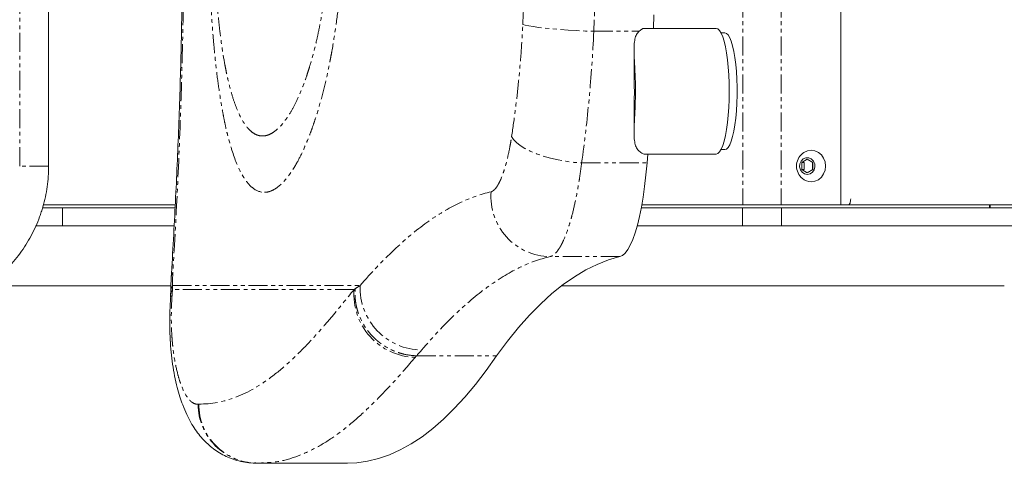
# Model space of a CAD drawing. Units: inches. Extents: x 10822 to 18653, y 6720 to 10463.
# Drawn here: x 11326 to 11655, y 7216 to 7364 of the extents above; entities that cross this region are included whole.
import ezdxf

# ---------------------------------------------------------------- set-up
doc = ezdxf.new("R2010")
doc.units = ezdxf.units.IN
doc.header["$MEASUREMENT"] = 0
doc.linetypes.add('PHANTOM', pattern=[12.7, 6.35, -1.27, 1.27, -1.27, 1.27, -1.27])

# ---------------------------------------------------------------- blocks, each defined once
blk = doc.blocks.new('26')
at = {"color": 8, "linetype": 'PHANTOM', "lineweight": 0}
for p, q in [((110775.99, -14118.53), (110775.99, -14314.53)), ((110788.86, -14118.53), (110788.86, -14314.53)), ((110534.57, -14301.53), (110534.57, -14131.53)), ((110726.28, -14256.53), (110741.43, -14256.53)), ((110544.23, -14301.53), (110534.57, -14301.53)), ((110722.21, -14300.51), (110744.07, -14300.51)), ((110548.81, -14315.53), (110548.81, -14321.53)), ((110775.98, -14321.53), (110775.98, -14315.53)), ((110788.9, -14315.53), (110788.9, -14321.53)), ((110734.94, -14331.79), (110711.67, -14331.79)), ((110585.57, -14341.48), (110648.22, -14341.48)), ((110646.23, -14342.74), (110585.62, -14342.74)), ((110667.14, -14364.89), (110693.79, -14364.89)), ((110613.87, -14400.8), (110613.78, -14400.81)), ((110643.35, -14400.81), (110613.78, -14400.81)), ((110614.06, -14400.79), (110613.9, -14400.8)), ((110613.9, -14400.8), (110614.48, -14400.8))]:
    blk.add_line(p, q, dxfattribs=at)
at = {"color": 7, "linetype": 'Continuous', "lineweight": 15}
for p, q in [((110808.73, -14314.53), (110808.73, -14118.53)), ((110544.23, -14301.53), (110544.23, -14131.53)), ((110746.31, -14251.03), (110746.24, -14255.53)), ((110767.12, -14255.53), (110743.1, -14255.53)), ((110770.06, -14257.03), (110768.75, -14257.03)), ((110739.73, -14262.74), (110739.73, -14267.94)), ((110739.73, -14285.11), (110739.73, -14290.31)), ((110743.11, -14297.53), (110767.12, -14297.53)), ((110744.31, -14297.53), (110744.07, -14300.51)), ((110768.75, -14296.03), (110770.06, -14296.03)), ((110795.71, -14302.69), (110795.71, -14300.38)), ((110775.99, -14314.53), (110742.3, -14314.53)), ((110788.86, -14314.53), (110775.99, -14314.53)), ((110808.73, -14314.53), (110788.86, -14314.53)), ((110811.27, -14314.53), (110808.73, -14314.53)), ((110548.81, -14315.53), (110542.16, -14315.53)), ((110586.53, -14315.53), (110548.81, -14315.53)), ((110775.98, -14315.53), (110742.11, -14315.53)), ((110775.98, -14315.53), (110788.9, -14315.53)), ((111002.13, -14315.53), (110788.9, -14315.53)), ((110548.81, -14321.53), (110539.81, -14321.53)), ((110586.23, -14321.53), (110548.81, -14321.53)), ((110775.98, -14321.53), (110740.75, -14321.53)), ((110788.9, -14321.53), (110775.98, -14321.53)), ((111002.13, -14321.53), (110788.9, -14321.53)), ((110585.06, -14341.53), (110523.89, -14341.53)), ((110585.16, -14338.8), (110585.16, -14338.6)), ((110863.36, -14341.53), (110715.5, -14341.53)), ((110613.56, -14400.74), (110614.54, -14400.74)), ((110613.56, -14400.8), (110613.9, -14400.8)), ((110613.9, -14400.8), (110613.89, -14400.8)), ((110614.48, -14400.8), (110613.9, -14400.8)), ((110614.54, -14400.75), (110614.41, -14400.76)), ((110614.41, -14400.8), (110643.98, -14400.8)), ((110643.35, -14400.81), (110642.92, -14400.83)), ((110613.35, -14400.83), (110642.92, -14400.83))]:
    blk.add_line(p, q, dxfattribs=at)
at = {"color": 144, "linetype": 'Continuous', "lineweight": 0}
for p, q in [((110795.71, -14300.38), (110797.56, -14299.22)), ((110796.53, -14300.38), (110795.71, -14300.38)), ((110796.53, -14302.69), (110796.53, -14300.38)), ((110797.56, -14299.22), (110799.4, -14300.38)), ((110799.36, -14300.35), (110799.33, -14300.78)), ((110799.33, -14300.78), (110799.33, -14302.28)), ((110799.4, -14300.38), (110799.4, -14302.69)), ((110797.56, -14303.84), (110795.71, -14302.69)), ((110796.53, -14302.69), (110795.71, -14302.69)), ((110799.4, -14302.69), (110797.56, -14303.84)), ((110799.33, -14302.28), (110799.36, -14302.71)), ((110542.46, -14314.53), (110586.52, -14314.53)), ((110984.08, -14314.53), (110811.27, -14314.53)), ((110858.36, -14314.53), (110858.36, -14315.53)), ((110858.63, -14315.53), (110858.63, -14314.53))]:
    blk.add_line(p, q, dxfattribs=at)
at = {"color": 8, "linetype": 'PHANTOM', "lineweight": 0, "flags": 128}
for points in [[(110702.58, -14254.25), (110703.37, -14254.48), (110704.53, -14254.73), (110706.06, -14254.97), (110707.91, -14255.22), (110710.06, -14255.46), (110712.45, -14255.69), (110715.04, -14255.91), (110717.77, -14256.1), (110720.6, -14256.27), (110723.45, -14256.42), (110726.28, -14256.53)], [(110698.84, -14291.68), (110699.46, -14292.68), (110700.41, -14293.69), (110701.68, -14294.68), (110703.24, -14295.64), (110705.07, -14296.56), (110707.14, -14297.42), (110709.4, -14298.2), (110711.82, -14298.89), (110714.36, -14299.47), (110716.97, -14299.94), (110719.6, -14300.29), (110722.21, -14300.51)], [(110585.16, -14338.6), (110585.26, -14338.05), (110585.7, -14337.22)], [(110585.18, -14338.16), (110585.27, -14337.79), (110585.7, -14337.22)], [(110585.57, -14341.48), (110585.11, -14342.51), (110585.01, -14343.23)], [(110585.62, -14342.74), (110585.08, -14343.9), (110584.94, -14344.66)]]:
    blk.add_lwpolyline(points, dxfattribs=at)
at = {"color": 144, "linetype": 'Continuous', "lineweight": 0, "flags": 128}
for points in [[(110767.12, -14297.53), (110767.69, -14297.35), (110768.25, -14296.82), (110768.8, -14295.93), (110769.31, -14294.72), (110769.78, -14293.19), (110770.21, -14291.38), (110770.59, -14289.32), (110770.91, -14287.03), (110771.16, -14284.57), (110771.34, -14281.97), (110771.45, -14279.27), (110771.49, -14276.53), (110771.45, -14273.79), (110771.34, -14271.1), (110771.16, -14268.5), (110770.91, -14266.03), (110770.59, -14263.75), (110770.21, -14261.68), (110769.78, -14259.87), (110769.31, -14258.34), (110768.8, -14257.13), (110768.25, -14256.25), (110767.69, -14255.71), (110767.12, -14255.53)], [(110770.06, -14257.03), (110770.61, -14257.21), (110771.15, -14257.75), (110771.67, -14258.65), (110772.17, -14259.87), (110772.62, -14261.41), (110773.02, -14263.22), (110773.37, -14265.29), (110773.66, -14267.56), (110773.88, -14270), (110774.03, -14272.56), (110774.1, -14275.2), (110774.1, -14277.86), (110774.03, -14280.5), (110773.88, -14283.06), (110773.66, -14285.5), (110773.37, -14287.78), (110773.02, -14289.84), (110772.62, -14291.66), (110772.17, -14293.19), (110771.67, -14294.42), (110771.15, -14295.31), (110770.61, -14295.85), (110770.06, -14296.03)], [(110798.84, -14306.78), (110800.1, -14306.6), (110801.26, -14306.08), (110802.26, -14305.24), (110803.03, -14304.16), (110803.51, -14302.89), (110803.68, -14301.53), (110803.51, -14300.17), (110803.03, -14298.91), (110802.26, -14297.82), (110801.26, -14296.98), (110800.1, -14296.46), (110798.84, -14296.28), (110797.59, -14296.46), (110796.43, -14296.98), (110795.92, -14297.35)], [(110811.27, -14314.53), (110811.43, -14314.49), (110811.57, -14314.38), (110811.71, -14314.19), (110811.83, -14313.95), (110811.92, -14313.64), (110812, -14313.3), (110812.04, -14312.92), (110812.06, -14312.53)]]:
    blk.add_lwpolyline(points, dxfattribs=at)
at = {"color": 7, "linetype": 'Continuous', "lineweight": 15, "flags": 128}
for points in [[(110797.56, -14304.32), (110798.48, -14304.13), (110799.29, -14303.59), (110799.85, -14302.78), (110800.11, -14301.79), (110800.03, -14300.77), (110799.6, -14299.85), (110798.91, -14299.16), (110798.03, -14298.79), (110797.08, -14298.79), (110796.2, -14299.16), (110795.51, -14299.85), (110795.08, -14300.77), (110795, -14301.79), (110795.26, -14302.78), (110795.82, -14303.59), (110796.63, -14304.13), (110797.56, -14304.32)], [(110744.07, -14300.51), (110743.7, -14304.5), (110743.25, -14308.32), (110742.73, -14311.93), (110742.15, -14315.31), (110741.52, -14318.43), (110740.82, -14321.27), (110740.08, -14323.81), (110739.3, -14326.03), (110738.47, -14327.91), (110737.62, -14329.44), (110736.74, -14330.6), (110735.85, -14331.39), (110734.94, -14331.79)], [(110734.94, -14331.79), (110731.15, -14332.89), (110727.36, -14334.37), (110723.58, -14336.24), (110719.8, -14338.49), (110716.04, -14341.12), (110712.29, -14344.14), (110708.56, -14347.53), (110704.84, -14351.31), (110701.13, -14355.46), (110697.45, -14359.99), (110693.79, -14364.89)], [(110584.94, -14344.66), (110584.92, -14345.1), (110584.93, -14345.26)], [(110693.79, -14364.89), (110690.29, -14369.86), (110686.77, -14374.46), (110683.23, -14378.69), (110679.67, -14382.56), (110676.1, -14386.06), (110672.51, -14389.2), (110668.91, -14391.96), (110665.3, -14394.34), (110661.67, -14396.36), (110658.04, -14398), (110654.4, -14399.26), (110650.76, -14400.15), (110647.11, -14400.66), (110643.98, -14400.8)]]:
    blk.add_lwpolyline(points, dxfattribs=at)
at = {"color": 7, "linetype": 'Continuous', "lineweight": 15}
for centre, radius, start, end in [((110799.37, -14301.53), 5.42, 129.4884, 230.5116), ((110605.15, -14339.41), 20, 176.4105, 177.7032)]:
    blk.add_arc(centre, radius, start, end, dxfattribs=at)
at = {"color": 144, "linetype": 'Continuous', "lineweight": 0}
blk.add_arc((110798.87, -14302.18), 4.61, 230.2023, 269.6539, dxfattribs=at)
at = {"color": 8, "linetype": 'PHANTOM', "lineweight": 0}
for centre, radius, start, end in [((110711.95, -14311.75), 20.04, 175.321, 269.2031), ((110669.06, -14342.15), 20.85, 178.1564, 269.2269), ((110667.11, -14344.46), 20.95, 175.2919, 268.8743), ((110613.99, -14380.93), 19.88, 180.3129, 269.3916), ((110614.1, -14381.05), 19.75, 179.904, 268.4102)]:
    blk.add_arc(centre, radius, start, end, dxfattribs=at)
at = {"color": 7, "linetype": 'Continuous', "lineweight": 15}
for points, knots in [([(110585.23, -14094.9), (110585.23, -14094.92), (110585.49, -14099.31), (110585.98, -14108.07), (110586.67, -14121.11), (110587.26, -14133.94), (110587.76, -14146.63), (110588.17, -14159.23), (110588.51, -14171.86), (110588.76, -14184.51), (110588.93, -14197.15), (110589.02, -14209.79), (110589.02, -14222.41), (110588.94, -14235.01), (110588.78, -14247.61), (110588.53, -14260.2), (110588.21, -14272.78), (110587.8, -14285.33), (110587.31, -14297.87), (110586.74, -14310.38), (110586.09, -14322.94), (110585.57, -14332.2), (110585.27, -14337.28), (110585.21, -14338.16)], [0, 0, 0, 0, 0.000254, 0.055396, 0.109514, 0.162825, 0.214558, 0.26627, 0.317944, 0.369564, 0.421117, 0.472588, 0.523947, 0.575222, 0.626579, 0.677963, 0.729398, 0.780907, 0.832515, 0.884242, 0.93601, 0.988905, 1, 1, 1, 1]), ([(110743.1, -14255.57), (110743.06, -14255.56), (110742.84, -14255.48), (110742.22, -14255.82), (110741.54, -14256.42), (110741.19, -14256.73)], [0, 0, 0, 0, 0.081843, 0.531168, 1, 1, 1, 1]), ([(110741.19, -14256.73), (110740.86, -14257.06), (110740.6, -14257.45), (110740.29, -14258.16), (110740.2, -14258.42), (110740.04, -14258.97), (110739.98, -14259.27), (110739.82, -14260.22), (110739.76, -14260.92), (110739.73, -14262.07), (110739.72, -14262.47), (110739.73, -14263.3), (110739.74, -14263.73), (110739.78, -14265.07), (110739.82, -14266), (110739.9, -14267.47), (110739.92, -14267.97), (110739.98, -14268.99), (110740, -14269.52), (110740.08, -14271.09), (110740.12, -14272.16), (110740.16, -14273.79), (110740.17, -14274.33), (110740.19, -14275.43), (110740.19, -14275.99), (110740.19, -14277.65), (110740.17, -14278.75), (110740.13, -14280.37), (110740.11, -14280.91), (110740.07, -14281.98), (110740.05, -14282.51), (110739.98, -14284.1), (110739.92, -14285.11), (110739.82, -14287.06), (110739.78, -14288), (110739.74, -14289.34), (110739.73, -14289.77), (110739.72, -14290.6), (110739.73, -14291), (110739.76, -14292.14), (110739.82, -14292.84), (110739.98, -14293.79), (110740.04, -14294.09), (110740.2, -14294.64), (110740.29, -14294.9), (110740.6, -14295.61), (110740.86, -14296), (110741.19, -14296.33)], [0, 0, 0, 0, 0.0625, 0.0625, 0.09375, 0.09375, 0.125, 0.125, 0.1875, 0.1875, 0.21875, 0.21875, 0.25, 0.25, 0.3125, 0.3125, 0.34375, 0.34375, 0.375, 0.375, 0.4375, 0.4375, 0.46875, 0.46875, 0.5, 0.5, 0.5625, 0.5625, 0.59375, 0.59375, 0.625, 0.625, 0.6875, 0.6875, 0.75, 0.75, 0.78125, 0.78125, 0.8125, 0.8125, 0.875, 0.875, 0.90625, 0.90625, 0.9375, 0.9375, 1, 1, 1, 1]), ([(110739.73, -14267.94), (110739.73, -14268.34), (110739.73, -14269.56), (110739.77, -14271.83), (110739.81, -14274.69), (110739.82, -14277.65), (110739.78, -14280.61), (110739.73, -14283.15), (110739.73, -14284.57), (110739.73, -14285.11)], [0, 0, 0, 0, 0.07691, 0.235276, 0.396542, 0.562288, 0.72693, 0.896374, 1, 1, 1, 1]), ([(110741.19, -14296.33), (110741.57, -14296.68), (110742.32, -14297.37), (110742.85, -14297.47), (110743.11, -14297.52)], [0, 0, 0, 0, 0.500584, 1, 1, 1, 1]), ([(110544.23, -14301.53), (110544.23, -14303.86), (110544.07, -14306.17), (110543.42, -14310.72), (110542.94, -14312.97), (110542.14, -14315.75), (110541.97, -14316.3), (110541.61, -14317.41), (110541.42, -14317.96), (110540.82, -14319.6), (110540.38, -14320.67), (110538.96, -14323.82), (110537.88, -14325.85), (110536.04, -14328.77), (110535.39, -14329.73), (110534.02, -14331.6), (110533.3, -14332.51), (110531.05, -14335.17), (110529.44, -14336.82), (110526.01, -14339.88), (110524.19, -14341.28), (110521.29, -14343.21), (110520.3, -14343.83), (110518.27, -14344.97), (110517.24, -14345.51), (110516.19, -14346.01)], [0, 0, 0, 0, 0.125, 0.125, 0.25, 0.25, 0.28125, 0.28125, 0.3125, 0.3125, 0.375, 0.375, 0.5, 0.5, 0.5625, 0.5625, 0.625, 0.625, 0.75, 0.75, 0.875, 0.875, 0.9375, 0.9375, 1, 1, 1, 1]), ([(110585.17, -14338.6), (110585.15, -14339.05), (110585.08, -14340.62), (110585.04, -14342.14), (110585.01, -14343.22)], [0, 0, 0, 0, 0.290124, 1, 1, 1, 1]), ([(110585.04, -14344.67), (110584.99, -14345.29), (110584.81, -14347.42), (110584.69, -14350.98), (110584.66, -14355.33), (110584.81, -14359.59), (110585.12, -14363.74), (110585.6, -14367.78), (110586.27, -14371.72), (110587.08, -14375.34), (110588.02, -14378.57), (110589.05, -14381.54), (110590.26, -14384.42), (110591.66, -14387.15), (110593.13, -14389.52), (110594.7, -14391.62), (110596.39, -14393.51), (110598.23, -14395.2), (110600.21, -14396.71), (110602.34, -14398.01), (110604.62, -14399.08), (110607.08, -14399.94), (110609.71, -14400.51), (110611.87, -14400.77), (110613.09, -14400.72), (110613.4, -14400.71)], [0, 0, 0, 0, 0.022404, 0.077334, 0.132654, 0.188426, 0.244759, 0.301848, 0.360014, 0.419738, 0.469685, 0.517698, 0.575206, 0.6252, 0.669376, 0.709571, 0.747064, 0.782749, 0.817238, 0.850939, 0.884117, 0.916955, 0.952933, 0.988146, 1, 1, 1, 1]), ([(110585, -14343.23), (110585, -14343.37), (110585, -14343.89), (110584.96, -14344.37), (110584.93, -14344.71)], [0, 0, 0, 0, 0.274238, 1, 1, 1, 1])]:
    blk.add_open_spline(points, degree=3, knots=knots, dxfattribs=at)
at = {"color": 8, "linetype": 'PHANTOM', "lineweight": 0}
for points, knots in [([(110585.7, -14095.85), (110586.92, -14115.62), (110587.87, -14135.62), (110588.66, -14160.89), (110588.8, -14165.95), (110589.04, -14176.08), (110589.13, -14181.15), (110589.37, -14196.37), (110589.45, -14206.53), (110589.45, -14219.26), (110589.45, -14221.8), (110589.43, -14226.89), (110589.41, -14229.44), (110589.35, -14237.06), (110589.29, -14242.13), (110589.05, -14257.31), (110588.81, -14267.39), (110588.18, -14287.47), (110587.79, -14297.47), (110586.85, -14317.4), (110586.31, -14327.33), (110585.7, -14337.22)], [0, 0, 0, 0, 0.25, 0.25, 0.3125, 0.3125, 0.375, 0.375, 0.5, 0.5, 0.53125, 0.53125, 0.5625, 0.5625, 0.625, 0.625, 0.75, 0.75, 0.875, 0.875, 1, 1, 1, 1]), ([(110616.26, -14310.3), (110614.87, -14310.3), (110613.54, -14309.78), (110611.64, -14308.22), (110611.02, -14307.57), (110610.11, -14306.39), (110609.81, -14305.97), (110609.21, -14305.05), (110608.92, -14304.56), (110607.48, -14301.94), (110606.42, -14299.34), (110604.93, -14294.67), (110604.46, -14292.98), (110603.77, -14290.24), (110603.55, -14289.29), (110603.12, -14287.33), (110602.9, -14286.32), (110602.49, -14284.24), (110602.29, -14283.16), (110601.9, -14280.95), (110601.71, -14279.82), (110601.16, -14276.35), (110600.82, -14273.93), (110600.19, -14268.87), (110599.9, -14266.22), (110599.5, -14262.09), (110599.37, -14260.67), (110599.12, -14257.8), (110599.01, -14256.34), (110598.68, -14251.93), (110598.49, -14248.93), (110598.17, -14242.78), (110598.03, -14239.64), (110597.86, -14234.83), (110597.81, -14233.21), (110597.75, -14230.75), (110597.73, -14229.92), (110597.7, -14228.27), (110597.68, -14227.44), (110597.61, -14223.31), (110597.58, -14220.01), (110597.58, -14213.41), (110597.61, -14210.11), (110597.67, -14205.98), (110597.69, -14205.16), (110597.72, -14203.51), (110597.74, -14202.68), (110597.8, -14200.22), (110597.85, -14198.59), (110598.02, -14193.75), (110598.15, -14190.59), (110598.4, -14185.94), (110598.48, -14184.4), (110598.67, -14181.36), (110598.78, -14179.86), (110599.1, -14175.4), (110599.35, -14172.54), (110599.88, -14167.02), (110600.17, -14164.37), (110600.65, -14160.54), (110600.81, -14159.29), (110601.07, -14157.45), (110601.16, -14156.84), (110601.33, -14155.64), (110601.42, -14155.05), (110601.88, -14152.15), (110602.27, -14149.95), (110603.09, -14145.81), (110603.52, -14143.86), (110604.2, -14141.12), (110604.44, -14140.23), (110604.91, -14138.52), (110605.16, -14137.7), (110605.9, -14135.34), (110606.42, -14133.91), (110607.49, -14131.3), (110608.04, -14130.12), (110609.18, -14128.03), (110609.77, -14127.11), (110610.68, -14125.92), (110610.99, -14125.56), (110611.62, -14124.9), (110611.94, -14124.6), (110612.58, -14124.07), (110612.9, -14123.84), (110613.56, -14123.44), (110613.89, -14123.28), (110614.89, -14122.89), (110615.56, -14122.76), (110617.61, -14122.75), (110619.02, -14123.26), (110620.83, -14124.56), (110621.19, -14124.85), (110621.92, -14125.5), (110622.29, -14125.86), (110623.39, -14127.04), (110624.13, -14127.95), (110626.32, -14131.05), (110627.77, -14133.62), (110629.91, -14138.25), (110630.62, -14139.93), (110631.67, -14142.66), (110632.02, -14143.61), (110632.71, -14145.56), (110633.04, -14146.57), (110634.04, -14149.66), (110634.69, -14151.84), (110635.93, -14156.44), (110636.53, -14158.85), (110637.38, -14162.66), (110637.66, -14163.96), (110638.06, -14165.97), (110638.2, -14166.64), (110638.46, -14168), (110638.58, -14168.68), (110639.21, -14172.13), (110639.67, -14174.98), (110640.51, -14180.84), (110640.89, -14183.86), (110641.3, -14187.75), (110641.38, -14188.53), (110641.54, -14190.11), (110641.61, -14190.9), (110641.82, -14193.3), (110641.95, -14194.9), (110642.29, -14199.72), (110642.46, -14202.97), (110642.69, -14209.52), (110642.75, -14212.83), (110642.76, -14217.84), (110642.75, -14219.52), (110642.69, -14222.85), (110642.65, -14224.51), (110642.49, -14229.46), (110642.32, -14232.72), (110641.99, -14237.55), (110641.87, -14239.16), (110641.67, -14241.54), (110641.59, -14242.34), (110641.44, -14243.92), (110641.37, -14244.71), (110640.96, -14248.63), (110640.59, -14251.66), (110639.76, -14257.56), (110639.3, -14260.43), (110638.68, -14263.9), (110638.55, -14264.58), (110638.29, -14265.95), (110638.16, -14266.63), (110637.75, -14268.64), (110637.48, -14269.95), (110636.63, -14273.79), (110636.03, -14276.22), (110634.79, -14280.86), (110634.15, -14283.07), (110633.14, -14286.21), (110632.8, -14287.23), (110632.12, -14289.19), (110631.77, -14290.14), (110630.73, -14292.88), (110630.02, -14294.57), (110628.58, -14297.7), (110627.86, -14299.14), (110626.75, -14301.12), (110626.38, -14301.74), (110625.64, -14302.93), (110625.27, -14303.49), (110623.43, -14306.11), (110621.97, -14307.67), (110619.8, -14309.24), (110619.08, -14309.64), (110618.01, -14310.04), (110617.66, -14310.14), (110617.13, -14310.24), (110616.95, -14310.26), (110616.6, -14310.29), (110616.43, -14310.3), (110616.26, -14310.3)], [0, 0, 0, 0, 0.03125, 0.03125, 0.046875, 0.046875, 0.054688, 0.054688, 0.0625, 0.0625, 0.09375, 0.09375, 0.109375, 0.109375, 0.117187, 0.117187, 0.125, 0.125, 0.132812, 0.132812, 0.140625, 0.140625, 0.15625, 0.15625, 0.171875, 0.171875, 0.179687, 0.179687, 0.1875, 0.1875, 0.203125, 0.203125, 0.21875, 0.21875, 0.226562, 0.226562, 0.230469, 0.230469, 0.234375, 0.234375, 0.25, 0.25, 0.265625, 0.265625, 0.269531, 0.269531, 0.273437, 0.273437, 0.28125, 0.28125, 0.296875, 0.296875, 0.304687, 0.304687, 0.3125, 0.3125, 0.328125, 0.328125, 0.34375, 0.34375, 0.351562, 0.351562, 0.355469, 0.355469, 0.359375, 0.359375, 0.375, 0.375, 0.390625, 0.390625, 0.398438, 0.398438, 0.40625, 0.40625, 0.421875, 0.421875, 0.4375, 0.4375, 0.453125, 0.453125, 0.460938, 0.460938, 0.46875, 0.46875, 0.476563, 0.476563, 0.484375, 0.484375, 0.5, 0.5, 0.53125, 0.53125, 0.539063, 0.539063, 0.546875, 0.546875, 0.5625, 0.5625, 0.59375, 0.59375, 0.609375, 0.609375, 0.617188, 0.617188, 0.625, 0.625, 0.640625, 0.640625, 0.65625, 0.65625, 0.664063, 0.664063, 0.667969, 0.667969, 0.671875, 0.671875, 0.6875, 0.6875, 0.703125, 0.703125, 0.707031, 0.707031, 0.710938, 0.710938, 0.71875, 0.71875, 0.734375, 0.734375, 0.75, 0.75, 0.757813, 0.757813, 0.765625, 0.765625, 0.78125, 0.78125, 0.789063, 0.789063, 0.792969, 0.792969, 0.796875, 0.796875, 0.8125, 0.8125, 0.828125, 0.828125, 0.832031, 0.832031, 0.835938, 0.835938, 0.84375, 0.84375, 0.859375, 0.859375, 0.875, 0.875, 0.882813, 0.882813, 0.890625, 0.890625, 0.90625, 0.90625, 0.921875, 0.921875, 0.929688, 0.929688, 0.9375, 0.9375, 0.96875, 0.96875, 0.984375, 0.984375, 0.992188, 0.992188, 0.996094, 0.996094, 1, 1, 1, 1]), ([(110615.66, -14291.49), (110615.95, -14291.49), (110616.24, -14291.47), (110616.83, -14291.37), (110617.12, -14291.29), (110618.01, -14291), (110618.61, -14290.7), (110620.42, -14289.51), (110621.64, -14288.33), (110623.17, -14286.35), (110623.48, -14285.92), (110624.1, -14285.02), (110624.41, -14284.55), (110625.33, -14283.04), (110625.94, -14281.94), (110627.15, -14279.54), (110627.75, -14278.24), (110628.93, -14275.42), (110629.51, -14273.91), (110630.37, -14271.47), (110630.65, -14270.62), (110631.21, -14268.89), (110631.48, -14268), (110632.29, -14265.25), (110632.8, -14263.33), (110633.55, -14260.27), (110633.79, -14259.23), (110634.26, -14257.09), (110634.49, -14255.99), (110635.15, -14252.63), (110635.56, -14250.31), (110636.3, -14245.51), (110636.63, -14243.02), (110637.07, -14239.16), (110637.21, -14237.85), (110637.46, -14235.22), (110637.57, -14233.89), (110637.87, -14229.88), (110638.02, -14227.17), (110638.17, -14223.04), (110638.2, -14221.66), (110638.25, -14218.88), (110638.26, -14217.47), (110638.25, -14213.29), (110638.19, -14210.53), (110637.97, -14205.08), (110637.81, -14202.38), (110637.5, -14198.38), (110637.38, -14197.06), (110637.12, -14194.42), (110636.99, -14193.12), (110636.53, -14189.3), (110636.19, -14186.84), (110635.44, -14182.09), (110635.03, -14179.79), (110634.36, -14176.46), (110634.13, -14175.37), (110633.65, -14173.25), (110633.41, -14172.22), (110632.66, -14169.2), (110632.14, -14167.3), (110631.07, -14163.7), (110630.52, -14162), (110629.66, -14159.6), (110629.37, -14158.82), (110628.78, -14157.31), (110628.49, -14156.59), (110627.6, -14154.49), (110627, -14153.21), (110625.2, -14149.68), (110623.98, -14147.74), (110622.15, -14145.41), (110621.54, -14144.72), (110620.62, -14143.85), (110620.32, -14143.58), (110619.71, -14143.09), (110619.41, -14142.88), (110617.9, -14141.92), (110616.73, -14141.55), (110615.02, -14141.58), (110614.45, -14141.68), (110613.62, -14141.98), (110613.34, -14142.11), (110612.79, -14142.41), (110612.52, -14142.59), (110611.71, -14143.2), (110611.18, -14143.7), (110610.15, -14144.91), (110609.64, -14145.61), (110608.18, -14148.01), (110607.26, -14150), (110606.18, -14153.02), (110605.97, -14153.66), (110605.55, -14154.98), (110605.35, -14155.66), (110604.75, -14157.79), (110604.36, -14159.31), (110603.63, -14162.55), (110603.29, -14164.27), (110602.79, -14167.02), (110602.63, -14167.96), (110602.32, -14169.91), (110602.17, -14170.91), (110601.73, -14173.97), (110601.46, -14176.09), (110600.97, -14180.54), (110600.74, -14182.86), (110600.49, -14185.88), (110600.44, -14186.5), (110600.34, -14187.73), (110600.3, -14188.35), (110600.16, -14190.21), (110600.08, -14191.47), (110599.85, -14195.3), (110599.72, -14197.91), (110599.56, -14201.93), (110599.52, -14203.28), (110599.46, -14205.34), (110599.44, -14206.03), (110599.41, -14207.4), (110599.4, -14208.09), (110599.33, -14211.53), (110599.31, -14214.28), (110599.32, -14219.78), (110599.34, -14222.54), (110599.43, -14226.67), (110599.47, -14228.05), (110599.55, -14230.77), (110599.6, -14232.11), (110599.76, -14236.08), (110599.9, -14238.66), (110600.21, -14243.69), (110600.39, -14246.14), (110600.65, -14249.12), (110600.71, -14249.72), (110600.82, -14250.9), (110600.87, -14251.48), (110601.05, -14253.22), (110601.17, -14254.34), (110601.55, -14257.65), (110601.82, -14259.75), (110602.4, -14263.75), (110602.71, -14265.65), (110603.13, -14267.92), (110603.22, -14268.37), (110603.39, -14269.25), (110603.47, -14269.69), (110603.74, -14270.97), (110603.92, -14271.8), (110604.47, -14274.2), (110604.85, -14275.68), (110605.65, -14278.44), (110606.06, -14279.72), (110607.34, -14283.25), (110608.26, -14285.21), (110609.49, -14287.18), (110609.74, -14287.55), (110610.24, -14288.24), (110610.49, -14288.56), (110611.26, -14289.44), (110611.79, -14289.93), (110612.85, -14290.71), (110613.4, -14291), (110614.23, -14291.3), (110614.51, -14291.37), (110614.94, -14291.44), (110615.15, -14291.47), (110615.37, -14291.49), (110615.51, -14291.49), (110615.58, -14291.49), (110615.66, -14291.49)], [0, 0, 0, 0, 0.007813, 0.007813, 0.015625, 0.015625, 0.03125, 0.03125, 0.0625, 0.0625, 0.070313, 0.070313, 0.078125, 0.078125, 0.09375, 0.09375, 0.109375, 0.109375, 0.125, 0.125, 0.132813, 0.132813, 0.140625, 0.140625, 0.15625, 0.15625, 0.164063, 0.164063, 0.171875, 0.171875, 0.1875, 0.1875, 0.203125, 0.203125, 0.210938, 0.210938, 0.21875, 0.21875, 0.234375, 0.234375, 0.242188, 0.242188, 0.25, 0.25, 0.265625, 0.265625, 0.28125, 0.28125, 0.289063, 0.289063, 0.296875, 0.296875, 0.3125, 0.3125, 0.328125, 0.328125, 0.335938, 0.335938, 0.34375, 0.34375, 0.359375, 0.359375, 0.375, 0.375, 0.382813, 0.382813, 0.390625, 0.390625, 0.40625, 0.40625, 0.4375, 0.4375, 0.453125, 0.453125, 0.460938, 0.460938, 0.46875, 0.46875, 0.5, 0.5, 0.515625, 0.515625, 0.523438, 0.523438, 0.53125, 0.53125, 0.546875, 0.546875, 0.5625, 0.5625, 0.59375, 0.59375, 0.601563, 0.601563, 0.609375, 0.609375, 0.625, 0.625, 0.640625, 0.640625, 0.648438, 0.648438, 0.65625, 0.65625, 0.671875, 0.671875, 0.6875, 0.6875, 0.691406, 0.691406, 0.695313, 0.695313, 0.703125, 0.703125, 0.71875, 0.71875, 0.726563, 0.726563, 0.730469, 0.730469, 0.734375, 0.734375, 0.75, 0.75, 0.765625, 0.765625, 0.773438, 0.773438, 0.78125, 0.78125, 0.796875, 0.796875, 0.8125, 0.8125, 0.816406, 0.816406, 0.820313, 0.820313, 0.828125, 0.828125, 0.84375, 0.84375, 0.859375, 0.859375, 0.863281, 0.863281, 0.867188, 0.867188, 0.875, 0.875, 0.890625, 0.890625, 0.90625, 0.90625, 0.9375, 0.9375, 0.945313, 0.945313, 0.953125, 0.953125, 0.96875, 0.96875, 0.984375, 0.984375, 0.992188, 0.992188, 0.996094, 0.998047, 0.998047, 1, 1, 1, 1]), ([(110726.28, -14176.53), (110726.56, -14183.16), (110727.11, -14196.42), (110727.33, -14216.42), (110727.12, -14236.48), (110726.56, -14249.84), (110726.28, -14256.53)], [0, 0, 0, 0, 0.248831, 0.498124, 0.748825, 1, 1, 1, 1]), ([(110702.58, -14254.25), (110702.85, -14248), (110703.4, -14235.5), (110703.6, -14216.64), (110703.4, -14197.73), (110702.86, -14185.12), (110702.58, -14178.82)], [0, 0, 0, 0, 0.24878, 0.498043, 0.748774, 1, 1, 1, 1]), ([(110698.84, -14291.68), (110699.27, -14288.72), (110700.13, -14282.78), (110701.16, -14273.51), (110702.02, -14263.99), (110702.4, -14257.5), (110702.58, -14254.25)], [0, 0, 0, 0, 0.246309, 0.49404, 0.746245, 1, 1, 1, 1]), ([(110726.28, -14256.53), (110725.93, -14264.13), (110725.41, -14271.59), (110724.05, -14286.25), (110723.21, -14293.45), (110722.21, -14300.51)], [0, 0, 0, 0, 0.5, 0.5, 1, 1, 1, 1]), ([(110691.97, -14310.12), (110692.27, -14310.05), (110692.58, -14309.88), (110693.2, -14309.35), (110693.51, -14309), (110693.99, -14308.31), (110694.15, -14308.06), (110694.46, -14307.51), (110694.62, -14307.21), (110695.09, -14306.26), (110695.4, -14305.54), (110695.86, -14304.33), (110696.01, -14303.91), (110696.3, -14303.02), (110696.45, -14302.55), (110696.89, -14301.1), (110697.16, -14300.07), (110697.69, -14297.88), (110697.94, -14296.73), (110698.3, -14294.89), (110698.41, -14294.26), (110698.63, -14292.99), (110698.74, -14292.34), (110698.84, -14291.68)], [0, 0, 0, 0, 0.125, 0.125, 0.25, 0.25, 0.3125, 0.3125, 0.375, 0.375, 0.5, 0.5, 0.5625, 0.5625, 0.625, 0.625, 0.75, 0.75, 0.875, 0.875, 0.9375, 0.9375, 1, 1, 1, 1]), ([(110722.21, -14300.51), (110722.07, -14301.62), (110721.93, -14302.72), (110721.62, -14304.86), (110721.46, -14305.92), (110720.96, -14309.01), (110720.6, -14310.97), (110719.82, -14314.68), (110719.42, -14316.42), (110718.77, -14318.88), (110718.54, -14319.68), (110718.09, -14321.19), (110717.86, -14321.91), (110717.16, -14323.97), (110716.68, -14325.2), (110715.95, -14326.83), (110715.7, -14327.33), (110715.33, -14328.04), (110715.2, -14328.27), (110714.95, -14328.7), (110714.82, -14328.9), (110714.19, -14329.87), (110713.68, -14330.49), (110712.68, -14331.39), (110712.17, -14331.67), (110711.67, -14331.79)], [0, 0, 0, 0, 0.0625, 0.0625, 0.125, 0.125, 0.25, 0.25, 0.375, 0.375, 0.4375, 0.4375, 0.5, 0.5, 0.625, 0.625, 0.6875, 0.6875, 0.71875, 0.71875, 0.75, 0.75, 0.875, 0.875, 1, 1, 1, 1]), ([(110648.22, -14341.48), (110652.04, -14337.06), (110655.81, -14333.09), (110663.24, -14326.07), (110666.9, -14323), (110674.17, -14317.78), (110677.77, -14315.61), (110684.91, -14312.19), (110688.45, -14310.92), (110691.97, -14310.12)], [0, 0, 0, 0, 0.25, 0.25, 0.5, 0.5, 0.75, 0.75, 1, 1, 1, 1]), ([(110711.67, -14331.79), (110708.22, -14332.6), (110704.76, -14333.85), (110697.76, -14337.26), (110694.24, -14339.42), (110687.11, -14344.62), (110683.52, -14347.67), (110676.23, -14354.66), (110672.54, -14358.6), (110668.78, -14363)], [0, 0, 0, 0, 0.25, 0.25, 0.5, 0.5, 0.75, 0.75, 1, 1, 1, 1]), ([(110585.62, -14342.74), (110585.37, -14345.49), (110585.24, -14348.16), (110585.17, -14353.29), (110585.23, -14355.76), (110585.42, -14358.71), (110585.46, -14359.3), (110585.56, -14360.45), (110585.61, -14361.02), (110585.79, -14362.7), (110585.92, -14363.78), (110586.39, -14366.89), (110586.77, -14368.8), (110587.43, -14371.41), (110587.66, -14372.23), (110588.03, -14373.4), (110588.16, -14373.78), (110588.42, -14374.51), (110588.55, -14374.86), (110589.23, -14376.54), (110589.8, -14377.66), (110590.68, -14379), (110590.99, -14379.39), (110591.45, -14379.89), (110591.6, -14380.04), (110591.91, -14380.31), (110592.07, -14380.43), (110592.85, -14380.95), (110593.48, -14381.12), (110594.11, -14381.04)], [0, 0, 0, 0, 0.125, 0.125, 0.25, 0.25, 0.28125, 0.28125, 0.3125, 0.3125, 0.375, 0.375, 0.5, 0.5, 0.5625, 0.5625, 0.59375, 0.59375, 0.625, 0.625, 0.75, 0.75, 0.8125, 0.8125, 0.84375, 0.84375, 0.875, 0.875, 1, 1, 1, 1]), ([(110594.35, -14381.02), (110598.52, -14381.09), (110602.64, -14380.32), (110610.86, -14377.16), (110614.97, -14374.77), (110621.23, -14369.97), (110623.34, -14368.17), (110627.62, -14364.17), (110629.8, -14361.97), (110633.14, -14358.36), (110634.27, -14357.11), (110636.56, -14354.5), (110637.72, -14353.15), (110641.27, -14348.94), (110643.7, -14345.93), (110646.23, -14342.74)], [0, 0, 0, 0, 0.25, 0.25, 0.5, 0.5, 0.625, 0.625, 0.75, 0.75, 0.8125, 0.8125, 0.875, 0.875, 1, 1, 1, 1]), ([(110667.13, -14364.89), (110665.72, -14364.87), (110664.33, -14364.7), (110662.27, -14364.23), (110661.58, -14364.04), (110660.57, -14363.69), (110660.23, -14363.57), (110659.56, -14363.3), (110659.23, -14363.16), (110657.61, -14362.42), (110656.38, -14361.7), (110654.92, -14360.63), (110654.63, -14360.41), (110654.07, -14359.95), (110653.79, -14359.72), (110652.99, -14359), (110652.48, -14358.49), (110651.51, -14357.44), (110651.06, -14356.88), (110650.2, -14355.73), (110649.8, -14355.13), (110648.7, -14353.28), (110648.1, -14352), (110647.41, -14350), (110647.21, -14349.31), (110646.9, -14347.95), (110646.78, -14347.27), (110646.61, -14345.9), (110646.57, -14345.21), (110646.55, -14344.18), (110646.56, -14343.84), (110646.59, -14343.15), (110646.61, -14342.81), (110646.64, -14342.47)], [0, 0, 0, 0, 0.125, 0.125, 0.1875, 0.1875, 0.21875, 0.21875, 0.25, 0.25, 0.375, 0.375, 0.40625, 0.40625, 0.4375, 0.4375, 0.5, 0.5, 0.5625, 0.5625, 0.625, 0.625, 0.75, 0.75, 0.8125, 0.8125, 0.875, 0.875, 0.9375, 0.9375, 0.96875, 0.96875, 1, 1, 1, 1]), ([(110666.69, -14365.4), (110664.26, -14368.21), (110659.38, -14373.83), (110652.57, -14380.94), (110645.97, -14387.05), (110639.52, -14392.08), (110633.12, -14396.03), (110626.73, -14398.82), (110620.55, -14400.51), (110616.47, -14400.67), (110614.54, -14400.75)], [0, 0, 0, 0, 0.124653, 0.249506, 0.374925, 0.500523, 0.62813, 0.755918, 0.884255, 1, 1, 1, 1]), ([(110667.13, -14364.89), (110667.13, -14364.89), (110667.13, -14364.89), (110667.13, -14364.89), (110666.98, -14365.06), (110666.84, -14365.23), (110666.69, -14365.4)], [-0.000000346, -0.000000346, -0.000000346, -0.000000346, 0, 0, 0, 0.001747645, 0.001747645, 0.001747645, 0.001747645])]:
    blk.add_open_spline(points, degree=3, knots=knots, dxfattribs=at)
for points in [[(110585.7, -14337.22), (110585.64, -14338.66), (110585.6, -14340.08), (110585.57, -14341.48)], [(110585.57, -14341.48), (110585.59, -14341.91), (110585.61, -14342.33), (110585.62, -14342.74)], [(110646.64, -14342.47), (110647.18, -14342.13), (110647.7, -14341.8), (110648.22, -14341.48)], [(110646.23, -14342.74), (110646.37, -14342.65), (110646.51, -14342.56), (110646.64, -14342.47)], [(110668.78, -14363), (110668.25, -14363.62), (110667.7, -14364.25), (110667.14, -14364.89)], [(110667.14, -14364.89), (110667.14, -14364.89), (110667.13, -14364.89), (110667.13, -14364.89)], [(110594.11, -14381.04), (110594.19, -14381.02), (110594.27, -14381.02), (110594.35, -14381.02)]]:
    blk.add_open_spline(points, degree=3, dxfattribs=at)

msp = doc.modelspace()

# ---------------------------------------------------------------- block references
at = {"xscale": 1.000997670954366, "yscale": 1.000997670954366, "zscale": 1.000997670954366}
msp.add_blockref('26', (-99319.28, 21631.31), dxfattribs=at)

doc.saveas('drawing.dxf')
